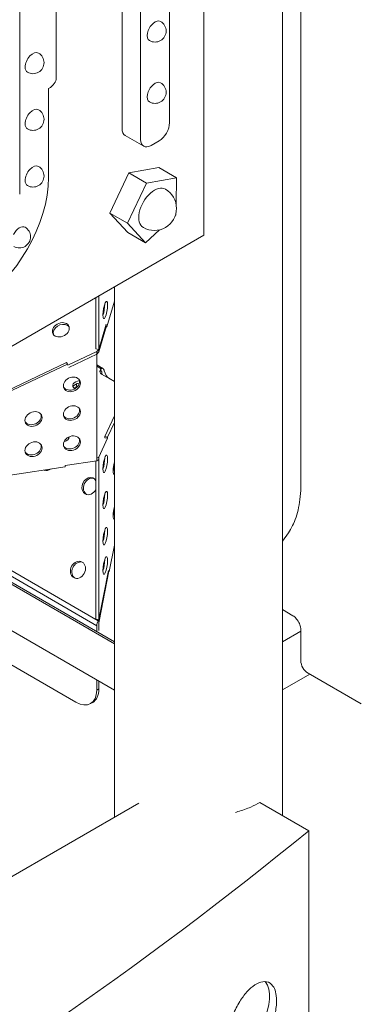
# Model space of a CAD drawing. Units: millimetres. Extents: x 8701 to 39922, y 699 to 13587.
# Drawn here: x 15358 to 15588, y 8479 to 9146 of the extents above; entities that cross this region are included whole.
import ezdxf

# ---------------------------------------------------------------- set-up
doc = ezdxf.new("R2010")
doc.units = ezdxf.units.MM

msp = doc.modelspace()

# ---------------------------------------------------------------- linework, layer by layer
at = {"color": 0, "linetype": 'Continuous', "lineweight": 0, "extrusion": (-5.55112e-17, 0.816497, 0.57735)}
for p, q in [((15482.34, 8999.75), (15482.34, 9853.81)), ((15426.95, 9071.8), (15426.95, 9711.36)), ((15459.16, 9715.41), (15459.16, 9075.85)), ((15439.55, 9064.53), (15439.55, 9704.09)), ((15548.17, 9436.03), (15548.17, 8831.03)), ((15535.74, 8606.93), (15535.74, 9425.64)), ((15357.56, 9027.43), (15357.56, 9213.83)), ((15382.39, 9106.23), (15382.39, 9178.44)), ((15377.17, 9098.96), (15377.17, 9038.76)), ((15429.02, 9067.22), (15441.62, 9059.95)), ((15452.09, 9063.6), (15446.62, 9060.44)), ((15451.8, 9045.52), (15431.55, 9041.92)), ((15463.85, 9038.56), (15451.8, 9045.52)), ((15431.55, 9041.92), (15418.63, 9014.72)), ((15443.6, 9034.96), (15431.55, 9041.92)), ((15443.6, 9034.96), (15463.85, 9038.56)), ((15463.85, 9038.56), (15463.56, 9021)), ((15430.68, 9007.77), (15443.6, 9034.96)), ((15418.63, 9014.72), (15430.89, 9001.52)), ((15430.68, 9007.77), (15418.63, 9014.72)), ((15463.44, 9013.59), (15463.19, 9013.36)), ((15463.45, 9014.3), (15463.44, 9013.59)), ((15442.94, 8994.56), (15430.68, 9007.77)), ((15482.34, 8999.75), (14782.3, 8595.59)), ((15442.94, 8994.56), (15430.89, 9001.52)), ((15452.36, 9003.31), (15442.94, 8994.56)), ((15421.74, 8605.72), (15421.74, 8964.77)), ((15409.28, 8922.76), (15409.28, 8957.57)), ((15409.28, 8922.76), (15409.28, 8957.57)), ((15411.21, 8922.46), (15411.21, 8958.69)), ((15411.21, 8922.46), (15411.21, 8958.69)), ((15421.74, 8954.99), (15416.58, 8937.75)), ((15421.74, 8954.99), (15416.58, 8937.75)), ((15416.3, 8939.46), (15411.21, 8922.46)), ((15416.3, 8939.46), (15411.21, 8922.46)), ((15411.21, 8920.68), (15416.49, 8938.3)), ((15411.21, 8920.68), (15416.49, 8938.3)), ((15416.34, 8937.79), (15416.58, 8937.75)), ((15416.34, 8937.79), (15416.58, 8937.75)), ((15416.58, 8937.75), (15416.49, 8938.3)), ((15416.58, 8937.75), (15416.49, 8938.3)), ((15409.8, 8920.93), (15390.22, 8911.69)), ((15409.8, 8920.93), (15390.22, 8911.69)), ((15390.91, 8910.24), (15409.8, 8919.15)), ((15390.91, 8910.24), (15409.8, 8919.15)), ((15409.28, 8922.76), (15411.21, 8922.46)), ((15409.28, 8922.76), (15411.21, 8922.46)), ((15409.8, 8920.93), (15411.21, 8922.46)), ((15409.8, 8920.93), (15411.21, 8922.46)), ((15409.8, 8919.15), (15409.8, 8920.93)), ((15409.8, 8919.15), (15409.8, 8920.93)), ((15411.21, 8920.68), (15409.8, 8919.15)), ((15411.21, 8920.68), (15409.8, 8919.15)), ((15409.8, 8919.15), (15409.8, 8848.74)), ((15409.8, 8919.15), (15409.8, 8848.74)), ((15411.21, 8922.46), (15411.21, 8920.68)), ((15411.21, 8922.46), (15411.21, 8920.68)), ((15344.16, 8892.15), (15389.37, 8913.49)), ((15344.16, 8892.15), (15389.37, 8913.49)), ((15344.67, 8891.03), (15389.89, 8912.37)), ((15344.67, 8891.03), (15389.89, 8912.37)), ((15389.56, 8913.09), (15389.37, 8913.49)), ((15389.56, 8913.09), (15389.37, 8913.49)), ((15389.37, 8913.49), (15389.89, 8912.37)), ((15389.37, 8913.49), (15389.89, 8912.37)), ((15389.56, 8913.09), (15390.22, 8911.69)), ((15389.56, 8913.09), (15390.22, 8911.69)), ((15389.89, 8912.37), (15390.22, 8911.69)), ((15389.89, 8912.37), (15390.22, 8911.69)), ((15409.8, 8911.98), (15413.93, 8909.6)), ((15412.76, 8909.26), (15409.8, 8910.97)), ((15412.76, 8909.26), (15409.8, 8910.97)), ((15413.17, 8907.39), (15412.46, 8907.8)), ((15413.17, 8907.39), (15412.46, 8907.8)), ((15421.74, 8900.72), (15413.06, 8905.73)), ((15421.74, 8900.72), (15413.06, 8905.73)), ((15418.06, 8902.85), (15418.09, 8902.88)), ((15418.06, 8902.85), (15418.09, 8902.88)), ((15418.09, 8902.88), (15421.74, 8900.77)), ((15418.09, 8902.88), (15421.74, 8900.77)), ((15415.19, 8863.41), (15421.74, 8877.52)), ((15415.19, 8863.41), (15421.74, 8877.52)), ((15417.13, 8863.11), (15421.74, 8873.05)), ((15417.13, 8863.11), (15421.74, 8873.05)), ((15417.13, 8862.3), (15411.21, 8849.55)), ((15417.13, 8862.3), (15411.21, 8849.55)), ((15415.19, 8862.59), (15415.19, 8863.41)), ((15415.19, 8863.41), (15417.13, 8863.11)), ((15415.19, 8863.41), (15417.13, 8863.11)), ((15415.19, 8862.59), (15415.19, 8863.41)), ((15417.13, 8862.3), (15415.19, 8862.59)), ((15417.13, 8862.3), (15415.19, 8862.59)), ((15417.13, 8862.3), (15417.13, 8863.11)), ((15417.13, 8862.3), (15417.13, 8863.11)), ((15421.74, 8724.54), (15213.7, 8844.65)), ((15409.8, 8735.4), (15217.13, 8846.64)), ((15409.8, 8735.4), (15217.13, 8846.64)), ((15410.74, 8738.72), (15220.47, 8848.56)), ((15410.74, 8738.72), (15220.47, 8848.56)), ((15388.47, 8843.8), (15409.8, 8847.1)), ((15388.47, 8843.8), (15409.8, 8847.1)), ((15409.28, 8739.88), (15409.28, 8847.02)), ((15409.28, 8739.88), (15409.28, 8847.02)), ((15409.8, 8848.74), (15411.21, 8849.55)), ((15409.8, 8848.74), (15411.21, 8849.55)), ((15409.8, 8847.1), (15409.8, 8848.74)), ((15409.8, 8847.1), (15409.8, 8848.74)), ((15411.21, 8847.92), (15409.8, 8847.1)), ((15411.21, 8847.92), (15409.8, 8847.1)), ((15411.21, 8849.55), (15411.21, 8847.92)), ((15411.21, 8849.55), (15411.21, 8847.92)), ((15411.21, 8739.58), (15411.21, 8847.92)), ((15411.21, 8739.58), (15411.21, 8847.92)), ((15421.74, 8723.19), (15212.53, 8843.98)), ((15421.74, 8723.19), (15212.53, 8843.98)), ((15388.47, 8842.99), (15349.83, 8837.01)), ((15388.47, 8842.99), (15349.83, 8837.01)), ((15388.47, 8843.8), (15388.47, 8842.99)), ((15388.47, 8843.8), (15388.47, 8842.99)), ((15421.74, 8691.87), (15185.41, 8828.32)), ((15395.66, 8683.67), (15165.26, 8816.69)), ((15395.66, 8683.67), (15165.26, 8816.69)), ((15535.74, 8792.64), (15539.74, 8798.33)), ((15421.74, 8790.02), (15418.22, 8772.03)), ((15421.74, 8790.02), (15418.22, 8772.03)), ((15417.69, 8772.68), (15411.21, 8739.58)), ((15417.69, 8772.68), (15411.21, 8739.58)), ((15411.45, 8738.39), (15418.07, 8772.22)), ((15411.45, 8738.39), (15418.07, 8772.22)), ((15418.04, 8772.06), (15418.22, 8772.03)), ((15418.04, 8772.06), (15418.22, 8772.03)), ((15418.22, 8772.03), (15418.07, 8772.22)), ((15418.22, 8772.03), (15418.07, 8772.22)), ((15542.85, 8742.19), (15535.74, 8746.29)), ((15409.28, 8739.88), (15411.21, 8739.58)), ((15409.28, 8739.88), (15411.21, 8739.58)), ((15410.74, 8738.72), (15411.21, 8739.58)), ((15410.74, 8738.72), (15411.21, 8739.58)), ((15411.21, 8739.58), (15411.21, 8736.25)), ((15411.21, 8739.58), (15411.21, 8736.25)), ((15409.8, 8731.43), (15409.8, 8735.44)), ((15409.8, 8731.43), (15409.8, 8735.44)), ((15409.8, 8735.4), (15409.8, 8731.43)), ((15409.8, 8735.4), (15409.8, 8731.43)), ((15411.21, 8736.22), (15411.21, 8732.25)), ((15411.21, 8736.22), (15411.21, 8732.25)), ((15548.17, 8731.71), (15535.74, 8724.54)), ((15548.17, 8711.9), (15548.17, 8732.98)), ((15409.8, 8698.77), (15409.8, 8691.78)), ((15409.8, 8698.77), (15409.8, 8691.78)), ((15409.8, 8691.83), (15409.8, 8698.77)), ((15409.8, 8691.83), (15409.8, 8698.77)), ((15411.21, 8697.95), (15411.21, 8692.65)), ((15411.21, 8697.95), (15411.21, 8692.65)), ((15535.74, 8691.88), (15554.29, 8702.59)), ((15588.96, 8682.57), (15553.17, 8703.24)), ((15411.21, 8692.65), (15409.8, 8691.83)), ((15411.21, 8692.65), (15409.8, 8691.83)), ((15407.07, 8683.49), (15405.66, 8682.68)), ((15438.44, 8615.35), (14715.5, 8197.97)), ((15520.46, 8615.75), (15553.53, 8596.66)), ((15553.53, 8596.66), (15553.53, 8423.05))]:
    msp.add_line(p, q, dxfattribs=at)
at = {"color": 0, "linetype": 'Continuous', "lineweight": 0, "extrusion": (-2.34618e-17, 5.55112e-17, -1)}
msp.add_arc((-15449.35, 9137.94), 7.5, 120, 300, dxfattribs=at)
at = {"color": 0, "linetype": 'Continuous', "lineweight": 0, "extrusion": (-1.89995e-16, 2.22045e-16, -1)}
msp.add_arc((-15366.57, 9116.54), 7.5, 120, 300, dxfattribs=at)
at = {"color": 0, "linetype": 'Continuous', "lineweight": 0, "extrusion": (3.20494e-17, 2.22045e-16, -1)}
msp.add_arc((-15449.35, 9096.42), 7.5, 120, 300, dxfattribs=at)
at = {"color": 0, "linetype": 'Continuous', "lineweight": 0, "extrusion": (-2.34618e-17, 1.66533e-16, -1)}
msp.add_arc((-15366.57, 9078.17), 7.5, 120, 300, dxfattribs=at)
at = {"color": 0, "linetype": 'Continuous', "lineweight": 0, "extrusion": (-2.34618e-17, 1.11022e-16, -1)}
for centre in [(-15366.57, 9039.79), (-15357.44, 8998.66)]:
    msp.add_arc(centre, 7.5, 120, 300, dxfattribs=at)
at = {"color": 0, "linetype": 'Continuous', "lineweight": 0, "extrusion": (-2.34618e-17, 2.22045e-16, -1)}
msp.add_arc((-15448.9, 9017.89), 14.99, 120, 300, dxfattribs=at)
at = {"color": 0, "linetype": 'Continuous', "lineweight": 0}
msp.add_arc((15558.17, 8711.9), 10, 180, 240, dxfattribs=at)
for centre, major_axis, ratio, start_param, end_param in [((15449.35, 9137.94), (3.75, 6.5), 0.57735, 0, 3.141593), ((15366.57, 9116.54), (3.75, 6.5), 0.57735, 0, 2.356194), ((15366.57, 9116.54), (-3.75, -6.5), 0.57735, -0.785398, 0), ((15449.35, 9096.42), (3.75, 6.5), 0.57735, 0, 3.141593), ((15366.57, 9078.17), (3.75, 6.5), 0.57735, 0, 2.356194), ((15366.57, 9078.17), (-3.75, -6.5), 0.57735, -0.785398, 0), ((15366.57, 9039.79), (3.75, 6.5), 0.57735, 0, 2.356194), ((15366.57, 9039.79), (-3.75, -6.5), 0.57735, -0.785398, 0), ((15357.44, 8998.66), (3.75, 6.5), 0.57735, 0, 1.652744), ((15413.65, 8949.39), (0.92, 5.93), 0.211325, -2.261397, -0.880196), ((15413.65, 8949.39), (0.92, 5.93), 0.211325, -2.261397, -0.880196), ((15386.03, 8934.5), (-5.41, -2.59), 0.759324, -2.662164, -0.143317), ((15386.03, 8934.5), (-5.41, -2.59), 0.759324, -2.662164, -0.143317), ((15386.03, 8934.5), (5.41, 2.59), 0.759324, 0.143317, 0.479429), ((15386.03, 8934.5), (5.41, 2.59), 0.759324, 0.143317, 0.479429), ((15416.65, 8906.17), (6.07, 1.63), 0.517638, -4.09723, -3.972993), ((15416.65, 8906.17), (6.07, 1.63), 0.517638, -4.09723, -3.972993), ((15418.09, 8908.66), (-1.63, 6.07), 0.517638, 1.5361, 2.663934), ((15418.09, 8908.66), (-1.63, 6.07), 0.517638, 1.5361, 2.663934), ((15392.44, 8899.85), (-5.44, -2.53), 0.788675, 0.130293, 3.0113), ((15392.44, 8899.85), (-5.44, -2.53), 0.788675, 0.130293, 3.0113), ((15399.59, 8896.32), (-6, 0), 0.57735, -1.320051, -0.237941), ((15399.59, 8896.32), (-6, 0), 0.57735, -1.320051, -0.237941), ((15393.34, 8901.83), (3, -5.2), 0.57735, -0.609132, -0.237941), ((15393.34, 8901.83), (3, -5.2), 0.57735, -0.609132, -0.237941), ((15366.43, 8876.41), (-5.44, -2.53), 0.788675, 0.130293, 3.0113), ((15366.43, 8876.41), (-5.44, -2.53), 0.788675, 0.130293, 3.0113), ((15392.44, 8880.43), (-5.44, -2.53), 0.788675, 0.130293, 3.0113), ((15392.44, 8880.43), (-5.44, -2.53), 0.788675, 0.130293, 3.0113), ((15366.43, 8856), (-5.44, -2.53), 0.788675, 0.130293, 3.0113), ((15366.43, 8856), (-5.44, -2.53), 0.788675, 0.130293, 3.0113), ((15392.44, 8860.02), (-5.44, -2.53), 0.788675, 0.130293, 3.0113), ((15392.44, 8860.02), (-5.44, -2.53), 0.788675, 0.130293, 3.0113), ((15385.09, 8861.42), (6, 0), 0.57735, 0.237941, 0.458515), ((15385.09, 8861.42), (6, 0), 0.57735, 0.237941, 0.458515), ((15413.65, 8845.3), (0.92, 5.93), 0.211325, -2.261397, -0.880196), ((15413.65, 8845.3), (0.92, 5.93), 0.211325, -2.261397, -0.880196), ((15377.62, 8845.78), (2.64, 5.39), 0.815334, 2.983208, 3.073979), ((15377.62, 8845.78), (2.64, 5.39), 0.815334, 2.983208, 3.073979), ((15420.62, 8843.94), (0.92, 5.93), 0.211325, -2.261397, -1.701721), ((15420.62, 8843.94), (0.92, 5.93), 0.211325, -2.261397, -1.701721), ((15405.9, 8829.45), (2.64, 5.39), 0.815334, 0.170169, 3.073979), ((15405.9, 8829.45), (2.64, 5.39), 0.815334, 0.170169, 3.073979), ((15413.65, 8820.81), (0.92, 5.93), 0.211325, -2.261397, -0.880196), ((15413.65, 8820.81), (0.92, 5.93), 0.211325, -2.261397, -0.880196), ((15420.62, 8813.64), (0.92, 5.93), 0.211325, -2.261397, -1.701721), ((15420.62, 8813.64), (0.92, 5.93), 0.211325, -2.261397, -1.701721), ((15413.65, 8796.31), (0.92, 5.93), 0.211325, -2.261397, -0.880196), ((15413.65, 8796.31), (0.92, 5.93), 0.211325, -2.261397, -0.880196), ((15398.12, 8772.75), (2.64, 5.39), 0.815334, 0.170169, 3.073979), ((15398.12, 8772.75), (2.64, 5.39), 0.815334, 0.170169, 3.073979), ((15413.65, 8776.45), (0.92, 5.93), 0.211325, -2.261397, -0.880196), ((15413.65, 8776.45), (0.92, 5.93), 0.211325, -2.261397, -0.880196), ((15415.37, 8736.26), (-5.45, -1.72), 0.697902, -0.226288, -0.217259), ((15415.37, 8736.26), (-5.45, -1.72), 0.697902, -0.226288, -0.217259), ((15413.33, 8737.44), (-1.5, -2.6), 0.57735, -0.797054, -0.785398), ((15413.33, 8737.44), (-1.5, -2.6), 0.57735, -0.797054, -0.785398), ((15397.07, 8700.81), (10, -17.32), 0.57735, 0, 0.785398), ((15397.07, 8700.81), (10, -17.32), 0.57735, 0, 0.785398)]:
    msp.add_ellipse(centre, major_axis=major_axis, ratio=ratio, start_param=start_param, end_param=end_param, dxfattribs=at)
at = {"color": 0, "linetype": 'Continuous', "lineweight": 0, "extrusion": (-8.79277e-18, 5.55112e-17, -1)}
msp.add_ellipse((15364.59, 9106.23), major_axis=(17.8, 0), ratio=0.57735, start_param=0, end_param=0.785398, dxfattribs=at)
at = {"color": 0, "linetype": 'Continuous', "lineweight": 0, "extrusion": (-2.29215e-16, 3.24633e-16, -1)}
msp.add_ellipse((15434.02, 9075.88), major_axis=(-5, -8.66), ratio=0.57735, start_param=0, end_param=0.785398, dxfattribs=at)
at = {"color": 0, "linetype": 'Continuous', "lineweight": 0, "extrusion": (2.23113e-17, 3.71711e-16, -1)}
msp.add_ellipse((15452.09, 9071.77), major_axis=(-5, -8.66), ratio=0.57735, start_param=-2.356194, end_param=-0.785398, dxfattribs=at)
at = {"color": 0, "linetype": 'Continuous', "lineweight": 0, "extrusion": (4.26297e-17, 2.95881e-16, -1)}
msp.add_ellipse((15446.62, 9068.61), major_axis=(-5, -8.66), ratio=0.57735, start_param=-0.785398, end_param=0.785398, dxfattribs=at)
at = {"color": 0, "linetype": 'Continuous', "lineweight": 0, "extrusion": (-1.68259e-16, 9.71445e-17, -1)}
msp.add_ellipse((15328.13, 9010.44), major_axis=(-34.68, -60.07), ratio=0.57735, start_param=-2.356194, end_param=-0.785398, dxfattribs=at)
at = {"color": 0, "linetype": 'Continuous', "lineweight": 0, "extrusion": (-1.81141e-16, 2.96878e-16, -1)}
msp.add_ellipse((15448.9, 9017.89), major_axis=(-7.49, -12.98), ratio=0.57735, start_param=0, end_param=3.141593, dxfattribs=at)
at = {"color": 0, "linetype": 'Continuous', "lineweight": 0, "extrusion": (-3.75523e-16, 1.14265e-16, -1)}
msp.add_ellipse((15415.58, 8949.09), major_axis=(-0.92, -5.93), ratio=0.211325, start_param=-5.344303, end_param=0.938882, dxfattribs=at)
msp.add_ellipse((15415.58, 8949.09), major_axis=(-0.92, -5.93), ratio=0.211325, start_param=-5.344303, end_param=0.938882, dxfattribs=at)
at = {"color": 0, "linetype": 'Continuous', "lineweight": 0, "extrusion": (2.23188e-16, -1.61671e-17, -1)}
msp.add_ellipse((15385.47, 8935.68), major_axis=(-5.41, -2.59), ratio=0.759324, start_param=-3.621021671629959, end_param=2.662163635549627, dxfattribs=at)
msp.add_ellipse((15385.47, 8935.68), major_axis=(-5.41, -2.59), ratio=0.759324, start_param=-3.621021671629959, end_param=2.662163635549627, dxfattribs=at)
at = {"color": 0, "linetype": 'Continuous', "lineweight": 0, "extrusion": (3.60218e-17, 3.83907e-16, -1)}
for centre in [(15392.96, 8898.73), (15392.96, 8898.73), (15392.96, 8879.32), (15392.96, 8879.32), (15366.95, 8875.3), (15366.95, 8875.3), (15392.96, 8858.91), (15392.96, 8858.91), (15366.95, 8854.88), (15366.95, 8854.88)]:
    msp.add_ellipse(centre, major_axis=(5.44, 2.53), ratio=0.788675, start_param=-2.790713, end_param=3.492472, dxfattribs=at)
at = {"color": 0, "linetype": 'Continuous', "lineweight": 0, "extrusion": (2.58474e-17, 6.43952e-17, -1)}
msp.add_ellipse((15418.06, 8908.62), major_axis=(-6.07, -1.63), ratio=0.517638, start_param=-0.477658, end_param=0.659791, dxfattribs=at)
msp.add_ellipse((15418.06, 8908.62), major_axis=(-6.07, -1.63), ratio=0.517638, start_param=-0.477658, end_param=0.659791, dxfattribs=at)
at = {"color": 0, "linetype": 'Continuous', "lineweight": 0, "extrusion": (2.49881e-16, 3.54302e-16, -1)}
msp.add_ellipse((15416.67, 8906.21), major_axis=(1.63, -6.07), ratio=0.517638, start_param=-4.693697, end_param=-4.381027, dxfattribs=at)
msp.add_ellipse((15416.67, 8906.21), major_axis=(1.63, -6.07), ratio=0.517638, start_param=-4.693697, end_param=-4.381027, dxfattribs=at)
at = {"color": 0, "linetype": 'Continuous', "lineweight": 0, "extrusion": (-5.13201e-17, 5.55112e-17, -1)}
msp.add_ellipse((15399.59, 8897.95), major_axis=(-6, 0), ratio=0.57735, start_param=-0.673718, end_param=1.33587, dxfattribs=at)
msp.add_ellipse((15399.59, 8897.95), major_axis=(-6, 0), ratio=0.57735, start_param=-0.673718, end_param=1.33587, dxfattribs=at)
at = {"color": 0, "linetype": 'Continuous', "lineweight": 0, "extrusion": (2.32933e-16, 2.62682e-16, -1)}
msp.add_ellipse((15391.92, 8901.02), major_axis=(3, -5.2), ratio=0.57735, start_param=-0.902111, end_param=0.011324, dxfattribs=at)
msp.add_ellipse((15391.92, 8901.02), major_axis=(3, -5.2), ratio=0.57735, start_param=-0.902111, end_param=0.011324, dxfattribs=at)
at = {"color": 0, "linetype": 'Continuous', "lineweight": 0, "extrusion": (-3.26246e-17, 2.77556e-16, -1)}
msp.add_ellipse((15385.09, 8863.05), major_axis=(6, 0), ratio=0.57735, start_param=-0.058863, end_param=1.144231, dxfattribs=at)
msp.add_ellipse((15385.09, 8863.05), major_axis=(6, 0), ratio=0.57735, start_param=-0.058863, end_param=1.144231, dxfattribs=at)
at = {"color": 0, "linetype": 'Continuous', "lineweight": 0, "extrusion": (-6.46558e-16, 2.68537e-16, -1)}
for centre in [(15415.58, 8845), (15415.58, 8845), (15415.58, 8820.51), (15415.58, 8820.51), (15415.58, 8796.01), (15415.58, 8796.01), (15415.58, 8776.15), (15415.58, 8776.15)]:
    msp.add_ellipse(centre, major_axis=(-0.92, -5.93), ratio=0.211325, start_param=-5.344303, end_param=0.938882, dxfattribs=at)
at = {"color": 0, "linetype": 'Continuous', "lineweight": 0, "extrusion": (-6.10642e-16, 3.19153e-16, -1)}
for centre in [(15422.55, 8843.64), (15422.55, 8843.64), (15422.55, 8813.34), (15422.55, 8813.34)]:
    msp.add_ellipse(centre, major_axis=(0.92, 5.93), ratio=0.211325, start_param=-2.202711, end_param=-1.1801, dxfattribs=at)
at = {"color": 0, "linetype": 'Continuous', "lineweight": 0, "extrusion": (7.33508e-17, 1.49509e-16, -1)}
for centre, start_param, end_param in [((15376.54, 8846.22), 2.14349, 3.10453), ((15376.54, 8846.22), 2.14349, 3.10453), ((15404.83, 8829.89), -3.086537, 0.50959), ((15404.83, 8829.89), -3.086537, 0.50959), ((15404.83, 8829.89), 1.548623, 3.196649), ((15404.83, 8829.89), 1.548623, 3.196649), ((15397.05, 8773.19), -3.086536674137155, 3.196648633042431), ((15397.05, 8773.19), -3.086536674137155, 3.196648633042431)]:
    msp.add_ellipse(centre, major_axis=(2.64, 5.39), ratio=0.815334, start_param=start_param, end_param=end_param, dxfattribs=at)
at = {"color": 0, "linetype": 'Continuous', "lineweight": 0, "extrusion": (-7.1839e-16, 1.67307e-16, -1)}
for centre in [(15422.55, 8843.64), (15422.55, 8843.64), (15422.55, 8813.34), (15422.55, 8813.34)]:
    msp.add_ellipse(centre, major_axis=(-0.92, -5.93), ratio=0.211325, start_param=-0.083729, end_param=0.938882, dxfattribs=at)
at = {"color": 0, "linetype": 'Continuous', "lineweight": 0, "extrusion": (-6.09555e-17, 2.27489e-16, -1)}
msp.add_ellipse((15413.33, 8737.44), major_axis=(2.5, 4.33), ratio=0.57735, start_param=-2.347166, end_param=-1.609905, dxfattribs=at)
msp.add_ellipse((15413.33, 8737.44), major_axis=(2.5, 4.33), ratio=0.57735, start_param=-2.347166, end_param=-1.609905, dxfattribs=at)
at = {"color": 0, "linetype": 'Continuous', "lineweight": 0, "extrusion": (-5.80556e-17, 2.93245e-16, -1)}
msp.add_ellipse((15412.11, 8738.15), major_axis=(0.58, 3.12), ratio=0.218386, start_param=-2.267797, end_param=-1.533163, dxfattribs=at)
msp.add_ellipse((15412.11, 8738.15), major_axis=(0.58, 3.12), ratio=0.218386, start_param=-2.267797, end_param=-1.533163, dxfattribs=at)
at = {"color": 0, "linetype": 'Continuous', "lineweight": 0, "extrusion": (3.328e-16, 2.56241e-16, -1)}
msp.add_ellipse((15395.66, 8700), major_axis=(10, -17.32), ratio=0.57735, start_param=-0.782004, end_param=0.785398, dxfattribs=at)
msp.add_ellipse((15395.66, 8700), major_axis=(10, -17.32), ratio=0.57735, start_param=-0.782004, end_param=0.785398, dxfattribs=at)
at = {"color": 0, "linetype": 'Continuous', "lineweight": 0, "extrusion": (-1.22702e-16, 2.02932e-16, -1)}
msp.add_ellipse((15371.16, 8685.85), major_axis=(38.52, 7.21), ratio=0.410754, start_param=0.076742, end_param=0.080136, dxfattribs=at)
msp.add_ellipse((15371.16, 8685.85), major_axis=(38.52, 7.21), ratio=0.410754, start_param=0.076742, end_param=0.080136, dxfattribs=at)
at = {"color": 0, "linetype": 'Continuous', "lineweight": 0, "extrusion": (-1.0903e-16, 2.55245e-16, -1)}
msp.add_ellipse((15507.58, 8473.05), major_axis=(13.75, 23.82), ratio=0.57735, start_param=0.225512, end_param=2.751703, dxfattribs=at)
at = {"color": 0, "linetype": 'Continuous', "lineweight": 0}
for points, knots in [([(15413.17, 8907.39), (15413.16, 8907.49), (15413.14, 8907.6), (15413.05, 8907.77), (15412.99, 8907.83), (15412.87, 8907.9), (15412.79, 8907.92), (15412.63, 8907.89), (15412.54, 8907.85), (15412.46, 8907.8), (15412.46, 8907.8), (15412.46, 8907.8)], [0.755709, 0.755709, 0.755709, 0.755709, 1.133528, 1.133528, 1.511436, 1.511436, 1.889084, 1.889084, 2.266733, 2.266733, 2.266817, 2.266817, 2.266817, 2.266817]), ([(15413.17, 8907.39), (15413.16, 8907.49), (15413.14, 8907.6), (15413.05, 8907.77), (15412.99, 8907.83), (15412.87, 8907.9), (15412.79, 8907.92), (15412.63, 8907.89), (15412.54, 8907.85), (15412.46, 8907.8), (15412.46, 8907.8), (15412.46, 8907.8)], [0.755709, 0.755709, 0.755709, 0.755709, 1.133528, 1.133528, 1.511436, 1.511436, 1.889084, 1.889084, 2.266733, 2.266733, 2.266817, 2.266817, 2.266817, 2.266817]), ([(15412.76, 8909.26), (15412.76, 8909.26), (15412.76, 8909.26), (15412.84, 8909.36), (15412.93, 8909.45), (15413.13, 8909.59), (15413.22, 8909.65), (15413.42, 8909.71), (15413.53, 8909.72), (15413.73, 8909.69), (15413.83, 8909.65), (15414.03, 8909.54), (15414.12, 8909.46), (15414.32, 8909.26), (15414.41, 8909.14), (15414.58, 8908.86), (15414.66, 8908.71), (15414.79, 8908.38), (15414.85, 8908.2), (15414.89, 8908.03)], [11.6641, 11.6641, 11.6641, 11.6641, 11.664968, 11.664968, 12.245328, 12.245328, 12.825689, 12.825689, 13.40605, 13.40605, 13.98641, 13.98641, 14.568118, 14.568118, 15.149827, 15.149827, 15.731535, 15.731535, 16.312358, 16.312358, 16.312358, 16.312358]), ([(15412.76, 8909.26), (15412.76, 8909.26), (15412.76, 8909.26), (15412.84, 8909.36), (15412.93, 8909.45), (15413.13, 8909.59), (15413.22, 8909.65), (15413.42, 8909.71), (15413.53, 8909.72), (15413.73, 8909.69), (15413.83, 8909.65), (15414.03, 8909.54), (15414.12, 8909.46), (15414.32, 8909.26), (15414.41, 8909.14), (15414.58, 8908.86), (15414.66, 8908.71), (15414.79, 8908.38), (15414.85, 8908.2), (15414.89, 8908.03)], [11.6641, 11.6641, 11.6641, 11.6641, 11.664968, 11.664968, 12.245328, 12.245328, 12.825689, 12.825689, 13.40605, 13.40605, 13.98641, 13.98641, 14.568118, 14.568118, 15.149827, 15.149827, 15.731535, 15.731535, 16.312358, 16.312358, 16.312358, 16.312358]), ([(15539.74, 8798.33), (15540.75, 8799.77), (15541.7, 8801.37), (15543.44, 8804.87), (15544.22, 8806.77), (15545.61, 8810.88), (15546.2, 8813.09), (15547.17, 8817.78), (15547.54, 8820.26), (15548.04, 8825.47), (15548.17, 8828.2), (15548.17, 8831.03)], [2.6179939, 2.6179939, 2.6179939, 2.6179939, 2.7227136, 2.7227136, 2.8274334, 2.8274334, 2.9321531, 2.9321531, 3.0368729, 3.0368729, 3.1415927, 3.1415927, 3.1415927, 3.1415927]), ([(15548.17, 8732.98), (15548.17, 8733.13), (15548.16, 8733.35), (15548.08, 8733.91), (15548.02, 8734.26), (15547.81, 8735.06), (15547.67, 8735.52), (15547.28, 8736.52), (15547.04, 8737.06), (15546.48, 8738.13), (15546.15, 8738.67), (15545.46, 8739.67), (15545.1, 8740.13), (15544.41, 8740.92), (15544.07, 8741.25), (15543.5, 8741.75), (15543.25, 8741.93), (15542.98, 8742.11), (15542.91, 8742.16), (15542.85, 8742.19)], [3.141593, 3.141593, 3.141593, 3.141593, 3.303839, 3.303839, 3.474564, 3.474564, 3.659276, 3.659276, 3.857409, 3.857409, 4.063098, 4.063098, 4.267203, 4.267203, 4.460628, 4.460628, 4.638524, 4.638524, 4.712389, 4.712389, 4.712389, 4.712389]), ([(15503.77, 8609.06), (15504.36, 8609.21), (15504.94, 8609.37), (15505.52, 8609.54), (15508.64, 8610.44), (15511.56, 8611.49), (15514.22, 8612.64), (15516.48, 8613.62), (15518.56, 8614.66), (15520.46, 8615.75)], [-3.278161, -3.278161, -3.278161, -3.278161, -2.981112, -2.981112, -2.981112, -1.367891, -1.367891, -1.367891, -0.001484, -0.001484, -0.001484, -0.001484]), ([(14733.29, 8123.09), (14892.1, 8187.64), (15041.16, 8260.01), (15316.35, 8418.89), (15441.71, 8504.96), (15553.53, 8596.66)], [-116.531698, -116.531698, -116.531698, -116.531698, -58.265863, -58.265863, 0, 0, 0, 0]), ([(15508.65, 8483.83), (15508.75, 8483.98), (15508.86, 8484.13), (15510.67, 8486.58), (15512.48, 8488.57), (15516.11, 8491.74), (15517.91, 8492.91), (15521.53, 8494.42), (15523.3, 8494.68), (15526.64, 8494.06), (15528.13, 8493.06), (15529.63, 8490.93), (15529.95, 8490.36), (15530.23, 8489.74)], [-13.225413, -13.225413, -13.225413, -13.225413, -13.166698, -13.166698, -12.234876, -12.234876, -11.322176, -11.322176, -10.332172, -10.332172, -9.233901, -9.233901, -8.890896, -8.890896, -8.890896, -8.890896]), ([(15530.23, 8489.74), (15530.84, 8488.4), (15531.27, 8486.81), (15531.84, 8482.42), (15531.77, 8479.45), (15530.85, 8473.12), (15530.01, 8469.82), (15527.61, 8463.09), (15526.03, 8459.75), (15522.59, 8453.97), (15520.8, 8451.53), (15517.17, 8447.56), (15515.36, 8446), (15511.73, 8443.68), (15509.93, 8442.96), (15506.43, 8442.49), (15504.78, 8442.83), (15501.88, 8444.7), (15500.69, 8446.31), (15499.91, 8448.47), (15499.5, 8449.58), (15499.21, 8450.83), (15498.85, 8453.54), (15498.78, 8454.98), (15498.9, 8459.44), (15499.38, 8462.63), (15501.1, 8469.17), (15502.31, 8472.46), (15505.22, 8478.57), (15506.86, 8481.35), (15508.65, 8483.83)], [-8.890896, -8.890896, -8.890896, -8.890896, -8.146432, -8.146432, -7.08563, -7.08563, -6.036824, -6.036824, -4.934615, -4.934615, -3.955464, -3.955464, -3.045021, -3.045021, -2.106658, -2.106658, -1.090708, -1.090708, 0, 0, 0, 0.561539, 0.561539, 1.112258, 1.112258, 2.165466, 2.165466, 3.211923, 3.211923, 4.199552, 4.199552, 4.199552, 4.199552])]:
    msp.add_open_spline(points, degree=3, knots=knots, dxfattribs=at)

doc.saveas('drawing.dxf')
